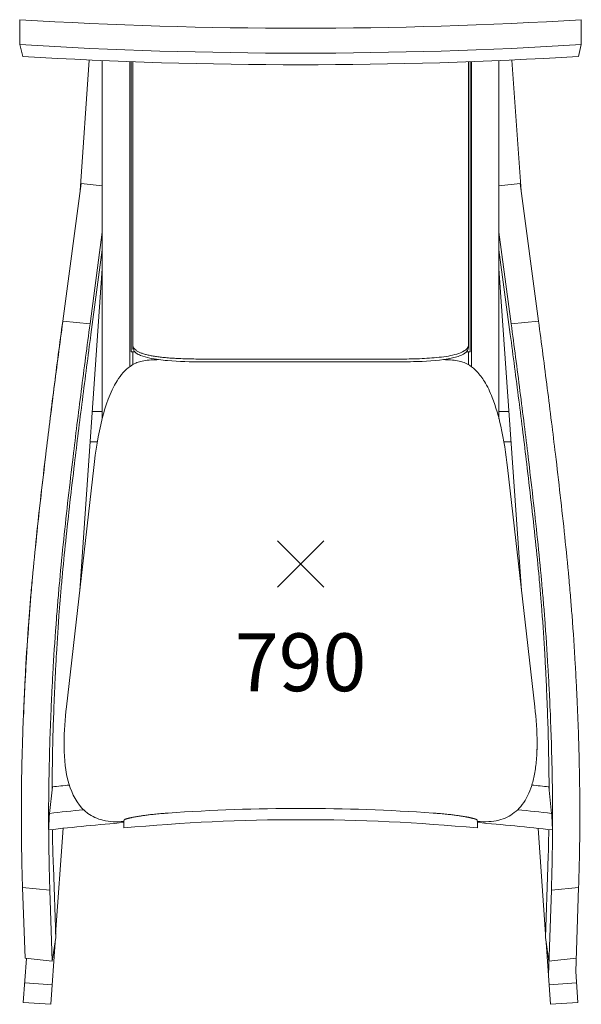
# Model space of a CAD drawing. Units: inches. Extents: x -12.1 to 12.1, y -19 to 23.5.
import ezdxf
from ezdxf.enums import TextEntityAlignment as Align

# ---------------------------------------------------------------- set-up
doc = ezdxf.new("R2010")
doc.units = ezdxf.units.IN
doc.header["$MEASUREMENT"] = 0
doc.header["$PDMODE"] = 3
doc.layers.add('Knoll 2D Chair', color=2, linetype='Continuous')
doc.layers.add('Knoll Snaps', color=7, linetype='Continuous')

msp = doc.modelspace()

# ---------------------------------------------------------------- linework, layer by layer
at = {"layer": 'Knoll 2D Chair', "linetype": 'Continuous', "lineweight": 0}
for p, q in [((-12.125, 23.521), (-12.125, 22.444)), ((12.125, 23.521), (12.125, 22.444)), ((-12.125, 22.444), (-11.997, 21.929)), ((11.997, 21.929), (12.125, 22.444)), ((-9.131, 21.779), (-9.526, 16.127)), ((-8.569, 6.274), (-8.569, 21.754)), ((-7.375, 8.53), (-7.375, 21.707)), ((-7.319, 21.705), (-7.319, 9.172)), ((7.319, 21.705), (7.319, 9.172)), ((7.375, 8.53), (7.375, 21.707)), ((8.569, 6.275), (8.569, 21.754)), ((9.131, 21.779), (9.526, 16.127)), ((-7.25, 17.896), (-7.25, 19.815)), ((7.25, 19.815), (7.25, 17.896)), ((-10.275, 10.498), (-9.484, 16.439)), ((-8.569, 16.347), (-9.484, 16.439)), ((8.569, 16.347), (9.484, 16.439)), ((10.275, 10.498), (9.484, 16.439)), ((-9.097, 10.38), (-8.569, 14.342)), ((9.097, 10.38), (8.569, 14.342)), ((-9.056, 9.922), (-8.569, 13.574)), ((9.056, 9.922), (8.569, 13.574)), ((-8.569, 12.774), (-9.543, -1.152)), ((8.569, 12.774), (9.543, -1.152)), ((-9.097, 10.38), (-10.275, 10.498)), ((9.097, 10.38), (10.275, 10.498)), ((-7.25, 8.612), (-7.25, 9.165)), ((7.25, 8.612), (7.25, 9.165)), ((4.25, 8.854), (-4.25, 8.854)), ((4.25, 8.734), (-4.25, 8.734)), ((-8.569, 6.584), (-9.002, 6.584)), ((9.002, 6.584), (8.569, 6.584)), ((-9.094, 5.272), (-8.781, 5.272)), ((8.781, 5.272), (9.094, 5.272)), ((-8.937, 4.162), (-10.116, -6.176)), ((10.116, -6.176), (8.937, 4.162)), ((-10.215, -7.756), (-10.215, -8.041)), ((10.215, -8.041), (10.215, -7.756)), ((-10.848, -10.78), (-10.721, -9.634)), ((10.844, -10.78), (10.717, -9.634)), ((-10.262, -11.426), (-10.581, -16)), ((-7.635, -11.128), (-7.635, -11.412)), ((7.635, -11.412), (7.635, -11.128)), ((10.262, -11.426), (10.581, -16)), ((-10.576, -16.146), (-10.681, -13.09)), ((10.576, -16.146), (10.681, -13.09)), ((-11.904, -17.043), (-12.009, -13.988)), ((-10.831, -14.106), (-12.009, -13.988)), ((10.831, -14.106), (12.009, -13.988)), ((11.885, -17.609), (12.009, -13.988)), ((-10.726, -17.161), (-10.831, -14.106)), ((10.705, -17.768), (10.831, -14.106)), ((-10.576, -16.146), (-10.726, -17.161)), ((10.576, -16.146), (10.726, -17.161)), ((-10.794, -19.033), (-10.605, -16.343)), ((10.605, -16.343), (10.794, -19.033)), ((-11.979, -18.95), (-11.846, -17.049)), ((-11.904, -17.043), (-10.726, -17.161)), ((10.726, -17.161), (11.904, -17.043)), ((11.885, -17.609), (11.979, -18.95)), ((-11.919, -18.103), (-10.734, -18.186)), ((11.919, -18.103), (10.734, -18.186)), ((-11.979, -18.95), (-10.794, -19.033)), ((11.979, -18.95), (10.794, -19.033))]:
    msp.add_line(p, q, dxfattribs=at)
for centre, major_axis, ratio, start_param, end_param in [((0, 58.84), (-84.508, 0), 0.422618, 1.426716, 1.426823), ((0, 58.84), (-84.446, 0), 0.422618, 1.426716, 1.714876), ((0, 57.763), (-84.446, 0), 0.422618, 1.426716, 1.714876), ((0, 57.763), (85.634, 0), 0.422618, 4.571832, 4.852946), ((0, 79.964), (75.214, 0), 0.945708, 4.61493, 4.617116), ((0, 79.964), (75.214, 0), 0.945708, 4.807664, 4.809849), ((-0.002, -96.266), (92.23, 0), 0.945708, 1.679315, 1.68728), ((-0.002, -96.266), (92.23, 0), 0.945708, 1.454313, 1.462253), ((-0.002, -96.266), (-91.042, 0), 0.945708, 4.815521, 4.831808), ((0, -83.36), (-76.973, 0), 0.945708, 4.637907, 4.786872), ((-0.002, -96.266), (-91.042, 0), 0.945708, 4.59297, 4.609204), ((0, -83.847), (76.973, 0), 0.945708, 1.471447, 1.670147), ((-0.002, -96.652), (-90.701, 0), 0.945708, 4.796641, 4.83262), ((-0.002, -96.652), (-90.701, 0), 0.945708, 4.592114, 4.628094)]:
    msp.add_ellipse(centre, major_axis=major_axis, ratio=ratio, start_param=start_param, end_param=end_param, dxfattribs=at)
for points, knots in [([(-7.25, 19.815), (-7.25, 19.936), (-7.25, 20.193), (-7.25, 20.59), (-7.25, 20.964), (-7.25, 21.251), (-7.25, 21.506), (-7.25, 21.65), (-7.25, 21.702)], [0, 0, 0, 0, 0.8586, 1.667493, 2.028052, 2.334312, 2.609412, 2.774531, 2.774531, 2.774531, 2.774531]), ([(7.25, 21.702), (7.25, 21.65), (7.25, 21.506), (7.25, 21.251), (7.25, 20.964), (7.25, 20.59), (7.25, 20.193), (7.25, 19.936), (7.25, 19.815)], [0.147449, 0.147449, 0.147449, 0.147449, 0.312567, 0.587667, 0.893927, 1.254486, 2.063379, 2.921979, 2.921979, 2.921979, 2.921979]), ([(-7.25, 9.471), (-7.25, 9.701), (-7.25, 10.561), (-7.25, 12.158), (-7.25, 13.104)], [0, 0, 0, 0, 4.286275, 8.57255, 8.57255, 8.57255, 8.57255]), ([(7.25, 13.104), (7.25, 12.158), (7.25, 10.561), (7.25, 9.701), (7.25, 9.471)], [0, 0, 0, 0, 4.286275, 8.57255, 8.57255, 8.57255, 8.57255]), ([(-12.009, -13.988), (-12.025, -13.536), (-12.052, -12.533), (-12.069, -10.806), (-12.048, -8.678), (-11.984, -6.737), (-11.913, -5.22), (-11.847, -3.985), (-11.763, -2.71), (-11.661, -1.436), (-11.56, -0.3), (-11.353, 1.793), (-11.094, 4.048), (-10.836, 6.161), (-10.593, 8.095), (-10.403, 9.538), (-10.275, 10.498)], [0, 0, 0, 0, 2.663298, 5.659666, 8.845294, 12.292566, 13.255735, 14.31931, 16.595651, 17.397489, 18.264098, 20.049464, 23.680399, 25.136644, 26.67182, 29.809962, 29.809962, 29.809962, 29.809962]), ([(-11.967, -6.585), (-11.96, -6.396), (-11.941, -5.945), (-11.905, -5.188), (-11.84, -3.959), (-11.756, -2.69), (-11.655, -1.425), (-11.555, -0.296), (-11.349, 1.788), (-11.09, 4.036), (-10.833, 6.144), (-10.59, 8.074), (-10.401, 9.516), (-10.273, 10.474)], [11.551518, 11.551518, 11.551518, 11.551518, 12.266206, 13.226106, 14.285394, 16.548914, 17.345282, 18.206143, 19.981897, 23.600884, 25.054379, 26.587042, 29.721306, 29.721306, 29.721306, 29.721306]), ([(-10.831, -14.106), (-10.846, -13.654), (-10.873, -12.652), (-10.891, -10.924), (-10.869, -8.796), (-10.806, -6.855), (-10.735, -5.338), (-10.669, -4.103), (-10.585, -2.828), (-10.482, -1.554), (-10.382, -0.419), (-10.175, 1.675), (-9.915, 3.93), (-9.657, 6.043), (-9.414, 7.977), (-9.225, 9.42), (-9.097, 10.38)], [0, 0, 0, 0, 2.663298, 5.659666, 8.845294, 12.292566, 13.255735, 14.31931, 16.595651, 17.397489, 18.264098, 20.049464, 23.680399, 25.136644, 26.67182, 29.809962, 29.809962, 29.809962, 29.809962]), ([(10.831, -14.106), (10.846, -13.654), (10.873, -12.652), (10.891, -10.924), (10.869, -8.796), (10.806, -6.855), (10.735, -5.338), (10.669, -4.103), (10.585, -2.828), (10.482, -1.554), (10.382, -0.419), (10.175, 1.675), (9.915, 3.93), (9.657, 6.043), (9.414, 7.977), (9.225, 9.42), (9.097, 10.38)], [0, 0, 0, 0, 2.663298, 5.659666, 8.845294, 12.292566, 13.255735, 14.31931, 16.595651, 17.397489, 18.264098, 20.049464, 23.680399, 25.136644, 26.67182, 29.809962, 29.809962, 29.809962, 29.809962]), ([(12.009, -13.988), (12.025, -13.536), (12.052, -12.533), (12.069, -10.806), (12.048, -8.678), (11.984, -6.737), (11.913, -5.22), (11.847, -3.985), (11.763, -2.71), (11.661, -1.436), (11.56, -0.3), (11.353, 1.793), (11.094, 4.048), (10.836, 6.161), (10.593, 8.095), (10.403, 9.538), (10.275, 10.498)], [0, 0, 0, 0, 2.663298, 5.659666, 8.845294, 12.292566, 13.255735, 14.31931, 16.595651, 17.397489, 18.264098, 20.049464, 23.680399, 25.136644, 26.67182, 29.809962, 29.809962, 29.809962, 29.809962]), ([(-10.733, -9.741), (-10.731, -9.186), (-10.716, -7.874), (-10.659, -6.142), (-10.592, -4.72), (-10.532, -3.597), (-10.458, -2.457), (-10.367, -1.332), (-10.279, -0.327), (-10.088, 1.592), (-9.846, 3.693), (-9.601, 5.701), (-9.365, 7.58), (-9.181, 8.985), (-9.056, 9.922)], [5.909341, 5.909341, 5.909341, 5.909341, 8.536508, 11.786902, 12.688573, 13.66896, 15.700958, 16.396401, 17.153757, 18.754648, 22.156266, 23.560798, 25.047195, 28.111203, 28.111203, 28.111203, 28.111203]), ([(10.733, -9.778), (10.731, -9.212), (10.716, -7.889), (10.659, -6.142), (10.592, -4.72), (10.532, -3.597), (10.458, -2.457), (10.367, -1.332), (10.279, -0.327), (10.088, 1.592), (9.846, 3.693), (9.601, 5.701), (9.365, 7.58), (9.181, 8.985), (9.056, 9.922)], [5.850989, 5.850989, 5.850989, 5.850989, 8.536508, 11.786902, 12.688573, 13.66896, 15.700958, 16.396401, 17.153757, 18.754648, 22.156266, 23.560798, 25.047195, 28.111203, 28.111203, 28.111203, 28.111203]), ([(-7.25, 9.471), (-7.25, 9.442), (-7.239, 9.382), (-7.188, 9.299), (-7.108, 9.228), (-7.005, 9.166), (-6.882, 9.112), (-6.741, 9.066), (-6.583, 9.025), (-6.407, 8.989), (-6.213, 8.958), (-6.001, 8.931), (-5.768, 8.908), (-5.514, 8.889), (-5.236, 8.874), (-4.932, 8.863), (-4.601, 8.856), (-4.37, 8.854), (-4.25, 8.854)], [0, 0, 0, 0, 0.088392, 0.182018, 0.288884, 0.409123, 0.543089, 0.691287, 0.854419, 1.033357, 1.229124, 1.442901, 1.676179, 1.930706, 2.208401, 2.511371, 2.841925, 3.202632, 3.202632, 3.202632, 3.202632]), ([(7.25, 9.471), (7.25, 9.413), (7.203, 9.301), (7.02, 9.162), (6.741, 9.059), (6.376, 8.98), (5.838, 8.907), (5.126, 8.863), (4.547, 8.854), (4.25, 8.854)], [0, 0, 0, 0, 0.176435, 0.337082, 0.682272, 1.059825, 1.460387, 2.308162, 3.198279, 3.198279, 3.198279, 3.198279]), ([(-4.25, 8.734), (-4.75, 8.734), (-5.252, 8.745), (-6.007, 8.81), (-6.264, 8.84), (-6.65, 8.923), (-6.784, 8.958), (-6.981, 9.039), (-7.05, 9.073), (-7.149, 9.148), (-7.184, 9.182), (-7.22, 9.239), (-7.229, 9.257), (-7.24, 9.289), (-7.244, 9.303), (-7.249, 9.331), (-7.25, 9.345), (-7.25, 9.359)], [0, 0, 0, 0, 1.500958, 1.500958, 2.274656, 2.274656, 2.685188, 2.685188, 2.914071, 2.914071, 3.055777, 3.055777, 3.116074, 3.116074, 3.157922, 3.157922, 3.201038, 3.201038, 3.201038, 3.201038]), ([(7.25, 9.359), (7.25, 9.356), (7.25, 9.352), (7.248, 9.316), (7.24, 9.283), (7.216, 9.231), (7.202, 9.21), (7.157, 9.155), (7.122, 9.126), (7.049, 9.076), (7.012, 9.056), (6.9, 9.002), (6.822, 8.975), (6.262, 8.808), (5.751, 8.779), (4.917, 8.74), (4.583, 8.734), (4.25, 8.734)], [0, 0, 0, 0, 0.011157, 0.011157, 0.108046, 0.108046, 0.183493, 0.183493, 0.319857, 0.319857, 0.446152, 0.446152, 0.693648, 0.693648, 2.198892, 2.198892, 3.199113, 3.199113, 3.199113, 3.199113]), ([(-8.937, 4.162), (-8.856, 4.87), (-8.747, 5.581), (-8.424, 6.843), (-8.237, 7.417), (-7.843, 8.042), (-7.757, 8.16), (-7.572, 8.367), (-7.474, 8.459), (-7.288, 8.593), (-7.206, 8.641), (-7.051, 8.711), (-6.979, 8.735), (-6.814, 8.778), (-6.722, 8.791), (-6.516, 8.814), (-6.4, 8.821), (-6.233, 8.827), (-6.184, 8.828), (-6.134, 8.829)], [0, 0, 0, 0, 2.229906, 2.229906, 4.028679, 4.028679, 4.464369, 4.464369, 4.864423, 4.864423, 5.149129, 5.149129, 5.373438, 5.373438, 5.66554, 5.66554, 6.032942, 6.032942, 6.187063, 6.187063, 6.187063, 6.187063]), ([(6.164, 8.828), (6.3, 8.825), (6.435, 8.82), (6.664, 8.799), (6.759, 8.787), (6.925, 8.751), (6.996, 8.73), (7.145, 8.672), (7.223, 8.631), (7.414, 8.509), (7.521, 8.417), (7.739, 8.187), (7.846, 8.041), (8.075, 7.669), (8.184, 7.433), (8.438, 6.789), (8.553, 6.369), (8.78, 5.357), (8.869, 4.759), (8.937, 4.162)], [1.506992, 1.506992, 1.506992, 1.506992, 1.930242, 1.930242, 2.236205, 2.236205, 2.453184, 2.453184, 2.716228, 2.716228, 3.132552, 3.132552, 3.67006, 3.67006, 4.454381, 4.454381, 5.789092, 5.789092, 7.668588, 7.668588, 7.668588, 7.668588]), ([(-7.635, -11.128), (-7.937, -11.156), (-8.494, -11.144), (-9.434, -10.725), (-10.085, -9.606), (-10.204, -8.524), (-10.214, -7.877), (-10.214, -7.758)], [0, 0, 0, 0, 0.910739, 1.630861, 3.018208, 4.694759, 5.069731, 5.069731, 5.069731, 5.069731]), ([(7.635, -11.128), (7.799, -11.143), (8.11, -11.152), (8.547, -11.089), (8.922, -10.956), (9.246, -10.755), (9.529, -10.48), (9.772, -10.12), (9.965, -9.672), (10.106, -9.141), (10.192, -8.53), (10.213, -8.059), (10.215, -7.793), (10.215, -7.756)], [0, 0, 0, 0, 0.495379, 0.928613, 1.316474, 1.688237, 2.081069, 2.526316, 3.034612, 3.610188, 4.258024, 4.986432, 5.102689, 5.102689, 5.102689, 5.102689]), ([(-10.848, -10.78), (-10.852, -10.86), (-10.861, -11.019), (-10.872, -11.236), (-10.879, -11.373), (-10.882, -11.432)], [0, 0, 0, 0, 0.413571, 0.826345, 1.129068, 1.129068, 1.129068, 1.129068]), ([(-5.728, -10.768), (-5.783, -10.772), (-5.888, -10.779), (-6.039, -10.792), (-6.179, -10.805), (-6.307, -10.817), (-6.424, -10.83), (-6.533, -10.842), (-6.632, -10.854), (-6.723, -10.866), (-6.807, -10.877), (-6.883, -10.889), (-6.954, -10.899), (-7.018, -10.91), (-7.078, -10.92), (-7.132, -10.929), (-7.182, -10.938), (-7.227, -10.947), (-7.269, -10.955), (-7.307, -10.963), (-7.342, -10.971), (-7.373, -10.978), (-7.402, -10.985), (-7.429, -10.992), (-7.453, -10.998), (-7.475, -11.003), (-7.495, -11.009), (-7.513, -11.014), (-7.53, -11.019), (-7.545, -11.024), (-7.558, -11.028), (-7.569, -11.032), (-7.581, -11.036), (-7.59, -11.04), (-7.598, -11.043), (-7.604, -11.047), (-7.608, -11.05), (-7.611, -11.054), (-7.614, -11.057), (-7.616, -11.06), (-7.618, -11.064), (-7.62, -11.067), (-7.622, -11.07), (-7.623, -11.073), (-7.625, -11.077), (-7.626, -11.08), (-7.628, -11.084), (-7.629, -11.088), (-7.63, -11.092), (-7.631, -11.097), (-7.633, -11.103), (-7.633, -11.108), (-7.634, -11.114), (-7.635, -11.121), (-7.635, -11.126), (-7.635, -11.128)], [0, 0, 0, 0, 0.164806, 0.316463, 0.456025, 0.584479, 0.702716, 0.811558, 0.911759, 1.004016, 1.088964, 1.167193, 1.239239, 1.305597, 1.366724, 1.423034, 1.474905, 1.522705, 1.566773, 1.607392, 1.644793, 1.679227, 1.71106, 1.740545, 1.767651, 1.792296, 1.814853, 1.836216, 1.856633, 1.874947, 1.890193, 1.903891, 1.919553, 1.934031, 1.942944, 1.955611, 1.964846, 1.974502, 1.98548, 1.995147, 2.003991, 2.013332, 2.022948, 2.032597, 2.042476, 2.052829, 2.063931, 2.076104, 2.089524, 2.104245, 2.12031, 2.137751, 2.156597, 2.176872, 2.198603, 2.198603, 2.198603, 2.198603]), ([(7.635, -11.128), (7.635, -11.126), (7.635, -11.121), (7.634, -11.114), (7.633, -11.108), (7.632, -11.102), (7.631, -11.097), (7.63, -11.092), (7.629, -11.087), (7.627, -11.083), (7.626, -11.079), (7.625, -11.076), (7.623, -11.073), (7.621, -11.069), (7.62, -11.066), (7.618, -11.063), (7.616, -11.06), (7.613, -11.057), (7.61, -11.053), (7.608, -11.05), (7.604, -11.047), (7.598, -11.043), (7.59, -11.04), (7.581, -11.036), (7.569, -11.032), (7.557, -11.028), (7.544, -11.024), (7.53, -11.019), (7.513, -11.014), (7.495, -11.009), (7.475, -11.003), (7.453, -10.998), (7.429, -10.992), (7.403, -10.985), (7.374, -10.978), (7.342, -10.971), (7.308, -10.964), (7.27, -10.956), (7.228, -10.947), (7.183, -10.939), (7.133, -10.929), (7.079, -10.92), (7.02, -10.91), (6.956, -10.9), (6.885, -10.889), (6.809, -10.878), (6.725, -10.866), (6.634, -10.854), (6.534, -10.842), (6.426, -10.83), (6.308, -10.817), (6.18, -10.805), (6.04, -10.792), (5.888, -10.779), (5.783, -10.772), (5.728, -10.768)], [0, 0, 0, 0, 0.022128, 0.042784, 0.061954, 0.079646, 0.095883, 0.110707, 0.124174, 0.136359, 0.147463, 0.157825, 0.167716, 0.177367, 0.186952, 0.196106, 0.204604, 0.214231, 0.225494, 0.2348, 0.2428, 0.255508, 0.265421, 0.278778, 0.294371, 0.308935, 0.324258, 0.342107, 0.362122, 0.383456, 0.406104, 0.430646, 0.457533, 0.486814, 0.518512, 0.552829, 0.590087, 0.630556, 0.674484, 0.722158, 0.773911, 0.830113, 0.891145, 0.95743, 1.029424, 1.107631, 1.192591, 1.284898, 1.385194, 1.49418, 1.612619, 1.741336, 1.881233, 2.033304, 2.198609, 2.198609, 2.198609, 2.198609]), ([(10.881, -11.495), (10.877, -11.416), (10.869, -11.257), (10.857, -11.019), (10.848, -10.86), (10.844, -10.78)], [0, 0, 0, 0, 0.411978, 0.824752, 1.238323, 1.238323, 1.238323, 1.238323]), ([(-10.681, -13.09), (-10.696, -12.65), (-10.711, -12.117), (-10.721, -11.554), (-10.722, -11.476)], [0, 0, 0, 0, 2.595858, 3.009251, 3.009251, 3.009251, 3.009251]), ([(10.681, -13.09), (10.696, -12.65), (10.711, -12.117), (10.721, -11.554), (10.722, -11.477)], [0, 0, 0, 0, 2.595858, 3.008453, 3.008453, 3.008453, 3.008453])]:
    msp.add_open_spline(points, degree=3, knots=knots, dxfattribs=at)
for points in [[(-7.25, 13.104), (-7.25, 15.033), (-7.25, 16.664), (-7.25, 17.896)], [(7.25, 17.896), (7.25, 16.664), (7.25, 15.033), (7.25, 13.104)], [(-7.25, 9.359), (-7.25, 9.406), (-7.25, 9.435), (-7.25, 9.471)], [(7.25, 9.471), (7.25, 9.439), (7.25, 9.412), (7.25, 9.359)], [(-10.215, -7.758), (-10.215, -7.228), (-10.176, -6.701), (-10.117, -6.18)], [(10.117, -6.18), (10.176, -6.701), (10.215, -7.228), (10.215, -7.758)]]:
    msp.add_open_spline(points, degree=3, dxfattribs=at)
at = {"layer": 'Knoll 2D Chair'}
msp.add_point((0, 0), dxfattribs=at)
at = {"layer": 'Knoll Snaps'}
for p, q in [((-0.353, -0.353), (0.353, 0.353)), ((-0.353, 0.353), (0.353, -0.353))]:
    msp.add_line(p, q, dxfattribs=at)

# ---------------------------------------------------------------- texts
at = {"layer": 'Knoll 2D Chair'}
msp.add_text('790', height=2.5, dxfattribs=at).set_placement((0, -3), align=Align.TOP_CENTER)

doc.saveas('drawing.dxf')
